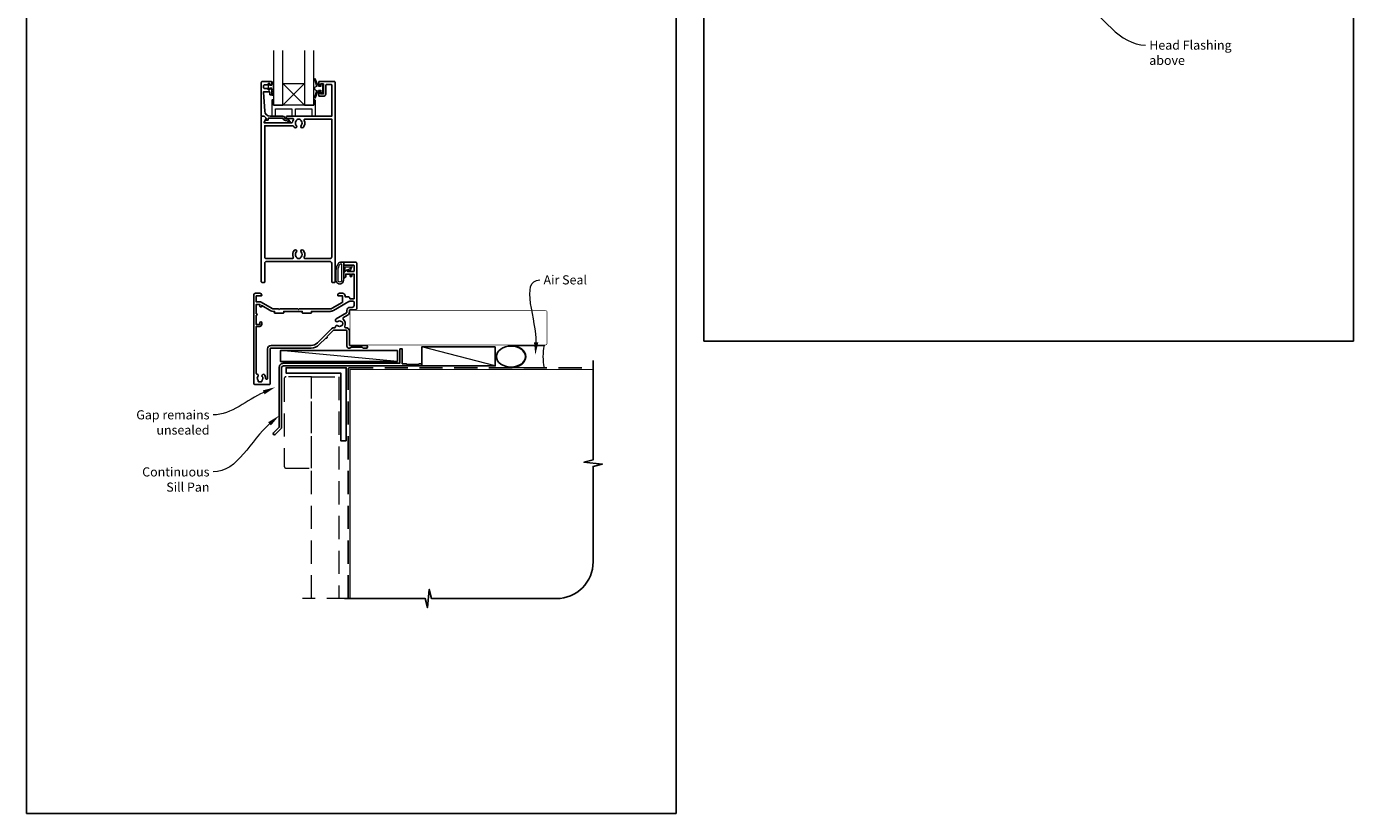
# Model space of a CAD drawing. Units: millimetres. Extents: x 23 to 1863, y -511 to 568.
# Drawn here: x 1136 to 1863, y -511 to -80 of the extents above; entities that cross this region are included whole.
import ezdxf

# ---------------------------------------------------------------- set-up
doc = ezdxf.new("R2010")
doc.units = ezdxf.units.MM
doc.header["$MEASUREMENT"] = 0
doc.linetypes.add('DASHED', pattern=[19.05, 12.7, -6.35])
doc.layers.get('Defpoints').update_dxf_attribs({"color": 1})
doc.layers.add('APL Joinery', color=2, linetype='Continuous')
doc.styles.add('General notes', font='arial.ttf', dxfattribs={"height": 3.5})

# ---------------------------------------------------------------- blocks, each defined once
blk = doc.blocks.new('sealant')
at = {"layer": 'APL Joinery', "color": 9, "lineweight": 20}
blk.add_lwpolyline([(-10.46, -7), (0, -7, -0.106806), (0, 0), (-10.46, 0)], format="xyb", dxfattribs=at)
at = {"layer": 'APL Joinery', "color": 9, "lineweight": 20, "extrusion": (0, 0, -1)}
blk.add_ellipse((-10.46, -3.5), major_axis=(4.77, 0), ratio=0.733157, start_param=-1.570796, end_param=1.570796, dxfattribs=at)
at = {"layer": 'APL Joinery', "color": 7, "lineweight": 25}
blk.add_ellipse((-10.46, -3.5), major_axis=(-4.56, 0), ratio=0.728665, dxfattribs=at)

msp = doc.modelspace()

# ---------------------------------------------------------------- linework, layer by layer
at = {"layer": 'APL Joinery', "color": 252, "lineweight": 9}
for p, q in [((1288.52, -111.44), (1276.52, -123.44)), ((1276.52, -111.44), (1288.52, -123.44))]:
    msp.add_line(p, q, dxfattribs=at)
at = {"layer": 'APL Joinery', "color": 250, "lineweight": 5}
for p, q in [((1339.36, -263.78), (1275.33, -257.83)), ((1393.03, -266.18), (1352.73, -255.78))]:
    msp.add_line(p, q, dxfattribs=at)
at = {"layer": 'APL Joinery', "color": 7, "lineweight": 20}
for points in [[(1271.52, -93.44), (1271.52, -123.44), (1276.52, -123.44), (1276.52, -93.44)], [(1288.52, -93.44), (1288.52, -123.44), (1293.52, -123.44), (1293.52, -93.44)]]:
    msp.add_lwpolyline(points, dxfattribs=at)
at = {"layer": 'APL Joinery', "color": 252, "lineweight": 13}
for points in [[(1297.49, -113.19), (1296.2, -113.19), (1294.47, -109.08, 0.929342), (1294, -109.24), (1294.99, -113.11), (1293.99, -113.69), (1293.99, -114.69), (1295.02, -115.28), (1294.03, -119.13, 0.929342), (1294.5, -119.29), (1296.22, -115.19), (1297.49, -115.19), (1297.49, -116.44), (1298.49, -116.44), (1298.49, -111.94), (1297.49, -111.94)], [(1271.27, -118.07), (1270.52, -118.07), (1270.52, -114.07), (1269.32, -114.07), (1269.32, -114.82), (1268.72, -114.82), (1268.72, -111.72), (1269.32, -111.72), (1269.32, -112.47), (1270.52, -112.47), (1270.52, -110.52), (1271.27, -110.52, -1), (1271.27, -111.02), (1271.27, -114.07, -1), (1271.27, -114.57), (1271.27, -115.24, -1), (1271.27, -115.74), (1271.27, -116.4, -1), (1271.27, -116.9), (1271.27, -117.57, -1)], [(1293.52, -120.44), (1293.52, -123.44), (1271.52, -123.44), (1271.52, -120.44), (1271.02, -120.44, 0.414214), (1270.52, -120.94), (1270.52, -129.44), (1272.52, -129.44), (1272.52, -125.44), (1281.52, -125.44), (1281.52, -129.44), (1283.52, -129.44), (1283.52, -125.44), (1292.52, -125.44), (1292.52, -129.44), (1294.52, -129.44), (1294.52, -120.94, 0.414214), (1294.02, -120.44)], [(1306.19, -211.36, 0.088639), (1305.57, -214.82), (1305.57, -218.9, 1.05182), (1310.07, -218.9), (1310.07, -209.63, 0.414214), (1309.87, -209.43), (1308.21, -209.43, 0.205583), (1307.13, -209.9)], [(1306.29, -211.36, 0.088639), (1305.67, -214.82), (1305.67, -218.9, 1.055378), (1309.97, -218.9), (1309.97, -209.63, 0.414214), (1309.87, -209.53), (1308.21, -209.53, 0.205583), (1307.2, -209.97)], [(1306.67, -214.76), (1306.67, -218.9, 1.113548), (1308.97, -218.9), (1308.97, -210.53), (1308.21, -210.53, 0.205583), (1307.92, -210.66), (1307.29, -211.3, 0.088627)], [(1312.23, -213.82, 0.916331), (1312.58, -214.18), (1313.06, -213.78), (1312.94, -214.09, 0.414761), (1313.1, -214.48), (1313.19, -214.52, 0.414214), (1313.58, -214.36), (1314.64, -211.79, 0.533839), (1314.27, -211.23), (1310.07, -211.23), (1310.07, -214.73), (1310.37, -214.73, 0.414214), (1310.77, -214.33), (1310.77, -211.93), (1313.82, -211.93), (1313.33, -213.13, 0.261874), (1312.59, -213.4)]]:
    msp.add_lwpolyline(points, format="xyb", close=True, dxfattribs=at)
at = {"layer": 'APL Joinery', "color": 2, "lineweight": 25}
for points in [[(1265.32, -110.44), (1270.32, -110.44, -0.414214), (1270.52, -110.64), (1270.52, -112.07, -0.414214), (1270.32, -112.27), (1269.72, -112.27, -0.414214), (1269.52, -112.07), (1269.52, -111.72, 0.414214), (1269.32, -111.52), (1268.72, -111.52, 0.414214), (1268.52, -111.72), (1268.52, -112.07, -0.414214), (1268.32, -112.27), (1266.52, -112.27, 0.414214), (1266.02, -112.77), (1266.02, -113.77, 0.414214), (1266.52, -114.27), (1268.32, -114.27, -0.414214), (1268.52, -114.47), (1268.52, -114.82, 0.414214), (1268.72, -115.02), (1269.32, -115.02, 0.414214), (1269.52, -114.82), (1269.52, -114.47, -0.414214), (1269.72, -114.27), (1270.32, -114.27, -0.414214), (1270.52, -114.47), (1270.52, -117.57, -0.414214), (1270.32, -117.77), (1269.72, -117.77, -0.414214), (1269.52, -117.57), (1269.52, -116.22, 0.414214), (1269.32, -116.02), (1266.26, -116.02, 0.432616), (1266.06, -116.23), (1266.71, -126.62, 0.396047), (1269.7, -129.44), (1276.63, -129.44, -0.376399), (1277.62, -130.31, 0.354114), (1278.08, -130.74), (1278.5, -130.74, -0.267949), (1279.81, -131.48), (1280.06, -131.91, 0.185234), (1280.47, -132.25, -0.790041), (1280.44, -132.64, -0.245536), (1279.39, -132.28), (1279.01, -131.89, 0.205475), (1278.65, -131.74), (1278.05, -131.74, -0.363898), (1276.63, -130.44), (1268.72, -130.44, 0.414214), (1268.52, -130.64), (1268.52, -131.46, -0.414214), (1268.32, -131.66), (1267.72, -131.66, -0.414214), (1267.52, -131.46), (1267.52, -130.69, 0.198912), (1267.46, -130.55), (1266.35, -129.44), (1265.02, -129.44, -0.414214), (1264.82, -129.24), (1264.82, -110.94, -0.414214)], [(1300.12, -117.24), (1300.12, -112.54, -0.414214), (1300.62, -112.04), (1303.12, -112.04, -0.414214), (1303.42, -112.34), (1303.42, -129.44), (1279.07, -129.44, 1), (1279.07, -130.64), (1281.94, -130.64, -0.58439), (1282.37, -131.4, 0.098585), (1281.91, -132.66, -0.370481), (1281.42, -133.09), (1266.45, -133.09), (1266.45, -132.59, -0.133369), (1266.52, -132.33), (1267.44, -130.74, 0.339372), (1267.41, -130.5), (1267.41, -130.5), (1266.41, -129.5, 0.198932), (1266.27, -129.44), (1265.02, -129.44, 0.414214), (1264.82, -129.64), (1264.82, -220.23, 0.414214), (1265.02, -220.43), (1266.52, -220.43, 0.414214), (1266.72, -220.23), (1266.72, -210.03, -0.414214), (1267.72, -209.03), (1302.42, -209.03, -0.414214), (1303.42, -210.03), (1303.42, -220.23, 0.414214), (1303.62, -220.43), (1305.12, -220.43, 0.414214), (1305.32, -220.23), (1305.32, -110.94, 0.414214), (1304.82, -110.44), (1296.52, -110.44, 0.414214), (1296.32, -110.64), (1296.32, -112.49, 1), (1297.32, -112.49), (1297.32, -111.74), (1298.82, -111.74), (1298.82, -117.24), (1297.32, -117.24), (1297.32, -116.49, 1), (1296.32, -116.48), (1296.32, -118.34, 0.414214), (1296.52, -118.54), (1298.82, -118.54, 0.414214)], [(1284.2, -131.54, -0.133918), (1284, -131.88, 0.410535), (1284, -134.48, -1), (1282.94, -135.54, -0.058013), (1282.46, -134.93, 0.261604), (1282.03, -134.69), (1266.72, -134.69), (1266.72, -206.43, 0.414214), (1267.72, -207.43), (1281.89, -207.43, 0.560232), (1282.34, -206.71, -0.323355), (1282.94, -202.83, -1), (1284, -203.88, 0.410535), (1284, -206.48, -0.133918), (1284.2, -206.83, 0.236068), (1284.49, -207.17, 0.201094), (1286.15, -207.17, 0.236068), (1286.44, -206.83, -0.133918), (1286.64, -206.48, 0.410535), (1286.64, -203.88, -1), (1287.7, -202.83, -0.323355), (1288.3, -206.71, 0.560232), (1288.75, -207.43), (1302.42, -207.43, 0.414214), (1303.42, -206.43), (1303.42, -131.04), (1288.8, -131.04, 0.55044), (1288.35, -131.75, -0.315109), (1287.7, -135.54, -1), (1286.64, -134.48, 0.410535), (1286.64, -131.88, -0.133918), (1286.44, -131.54, 0.236068), (1286.15, -131.2, 0.085325), (1285.44, -131.04), (1285.2, -131.04, 0.085325), (1284.49, -131.2, 0.236068)], [(1300.8, -250.35), (1304.45, -246.71, -0.198906), (1304.8, -246.56), (1311.17, -246.56, -0.414212), (1311.67, -247.06), (1311.67, -255.43, 0.414209), (1312.67, -256.43), (1313.34, -256.43, 0.198912), (1313.56, -256.35), (1313.78, -256.12, -0.198912), (1313.99, -256.03), (1320.04, -256.03, -0.198912), (1320.26, -256.12), (1320.48, -256.35, 0.198912), (1320.69, -256.43), (1322.37, -256.43, 1), (1322.37, -255.03), (1313.37, -255.03, -0.41421), (1313.07, -254.73), (1313.07, -247.16, 0.414214), (1311.17, -245.26), (1310.95, -245.26, -0.562048), (1310.51, -244.53, 0.351888), (1309.72, -240.6, -0.521639), (1309.79, -239.78), (1312.12, -238.44, 0.267943), (1313.07, -236.79), (1313.07, -235.83, -0.414207), (1313.37, -235.53), (1316.37, -235.53, 0.414214), (1317.07, -234.83), (1317.07, -209.93, 0.414214), (1316.57, -209.43), (1310.32, -209.43, 0.414214), (1310.07, -209.68), (1310.07, -210.78, 0.414214), (1310.32, -211.03), (1315.42, -211.03, -0.414214), (1315.67, -211.28), (1315.67, -214.28, -0.414214), (1315.42, -214.53), (1312.07, -214.53), (1312.07, -213.78, 0.668179), (1311.64, -213.61), (1310.13, -215.12, 0.198912), (1310.07, -215.26), (1310.07, -217.83, 0.414214), (1310.27, -218.03, 0.414214), (1311.07, -217.23), (1311.07, -215.93), (1313.57, -215.93), (1313.57, -216.94, 0.356394), (1313.97, -217.43, 0.356394), (1314.37, -216.94), (1314.37, -215.93), (1315.67, -215.93), (1315.67, -229.43), (1313.37, -229.43), (1313.37, -229.23, 0.414214), (1312.57, -228.43), (1310.77, -228.43), (1310.77, -227.83, 0.414214), (1309.37, -226.43), (1307.67, -226.43, 0.414214), (1306.67, -227.43), (1306.67, -227.53, 0.414214), (1306.97, -227.83), (1309.37, -227.83), (1309.37, -231.05, -0.267949), (1309.12, -231.48), (1303.6, -234.67, -0.131652), (1302.6, -234.93), (1285.57, -234.93), (1285.17, -235.33), (1284.77, -234.93), (1274.97, -234.93), (1274.57, -235.33), (1274.17, -234.93), (1271.29, -234.93, -0.131652), (1270.79, -234.8), (1264.77, -231.32, 0.131652), (1264.07, -231.13), (1262.07, -231.13), (1262.07, -227.83), (1264.77, -227.83, 0.414214), (1265.07, -227.53), (1265.07, -227.43, 0.414214), (1264.07, -226.43), (1261.67, -226.43, 0.414214), (1260.67, -227.43), (1260.67, -275.93, 0.414209), (1261.17, -276.43), (1269.16, -276.43, 0.414259), (1269.66, -275.93), (1269.66, -256.93, -0.414264), (1270.16, -256.43), (1292.07, -256.43, 0.198911), (1296.59, -254.56), (1300.24, -250.92, 1)], [(1306.73, -241.86, -1.072065), (1305.8, -240.47), (1311.42, -237.22, 0.267943), (1311.67, -236.79), (1311.67, -235.83, -0.414207), (1313.37, -234.13), (1314.67, -234.13, 0.414214), (1315.67, -233.13), (1315.67, -231.33, 0.414214), (1315.17, -230.83), (1313.3, -230.83, 0.131652), (1312.8, -230.97), (1304.3, -235.88, -0.131652), (1302.6, -236.33), (1292.27, -236.33), (1292.27, -237.13, -0.414214), (1292.07, -237.33), (1287.47, -237.33, -0.414214), (1287.27, -237.13), (1287.27, -236.33), (1277.07, -236.33), (1277.07, -237.13, -0.414214), (1276.87, -237.33), (1272.27, -237.33, -0.414214), (1272.07, -237.13), (1272.07, -236.33), (1271.29, -236.33, -0.131652), (1270.09, -236.01), (1265.07, -233.11), (1265.07, -233.43, -1), (1264.07, -233.43), (1264.07, -232.53), (1262.07, -232.53), (1262.07, -237.6, -1), (1262.07, -238.46), (1262.07, -243.53), (1264.07, -243.53), (1264.07, -242.53, -1), (1265.07, -242.53), (1265.07, -243.53, -0.414214), (1264.07, -244.53), (1262.07, -244.53), (1262.07, -270.3, 0.373546), (1262.5, -270.79, -0.581748), (1262.97, -271.98, 0.352396), (1262.97, -273.89, -0.24139), (1263.11, -274.55, 0.495641), (1263.4, -274.93), (1264.69, -274.93, 0.431196), (1265.18, -274.41, -0.184068), (1265.35, -273.9, 0.352819), (1265.35, -271.98, -0.858739), (1266.35, -270.9, -0.192803), (1267.16, -272.98, 1.006317), (1268.26, -272.98), (1268.26, -256.93, -0.414221), (1270.16, -255.03), (1292.07, -255.03, 0.198913), (1295.6, -253.57), (1303.36, -245.82, -0.198906), (1304.7, -245.26), (1304.89, -245.26, 0.378974), (1305.38, -244.82, -0.58312), (1306.73, -244.26, 0.344012), (1308.61, -244.26, -0.113915), (1308.95, -244.1, 0.234546), (1309.3, -243.83, 0.223785), (1309.3, -242.29, 0.234546), (1308.95, -242.02, -0.113915), (1308.61, -241.86, 0.344012)], [(1340.66, -256.98, -0.414214), (1340.86, -256.78), (1341.86, -256.78, -0.414214), (1342.06, -256.98), (1342.06, -264.98), (1344.25, -264.98), (1344.65, -265.38), (1350.85, -265.38), (1351.25, -264.98), (1352.15, -264.98, -1), (1352.15, -266.18), (1276.96, -266.18, 0.414214), (1275.96, -267.18), (1275.96, -299.78, -0.198912), (1275.58, -300.7), (1272.5, -303.78, -1), (1271.58, -302.86), (1274.66, -299.78), (1274.66, -266.98, -0.414214), (1276.86, -264.78), (1340.66, -264.78)]]:
    msp.add_lwpolyline(points, format="xyb", close=True, dxfattribs=at)
at = {"layer": 'APL Joinery', "color": 7, "lineweight": 20}
msp.add_lwpolyline([(1288.52, -123.44), (1276.52, -123.44), (1276.52, -111.44), (1288.52, -111.44)], close=True, dxfattribs=at)
at = {"layer": 'APL Joinery', "color": 7, "lineweight": 25, "const_width": 0.3}
msp.add_lwpolyline([(1313.36, -254.78), (1420.36, -254.78, 0.414214), (1421.36, -253.78), (1421.36, -236.78, 0.414214), (1420.36, -235.78), (1313.36, -235.78)], format="xyb", dxfattribs=at)
msp.add_lwpolyline([(1313.37, -254.83), (1313.37, -235.83)], dxfattribs=at)
at = {"layer": 'APL Joinery', "color": 7}
for points in [[(1339.36, -257.83), (1275.33, -257.83), (1275.33, -263.78), (1339.36, -263.78)], [(1393.03, -255.78), (1352.73, -255.78), (1352.73, -266.18), (1393.03, -266.18)]]:
    msp.add_lwpolyline(points, close=True, dxfattribs=at)
at = {"layer": 'APL Joinery', "lineweight": 25}
msp.add_lwpolyline([(1311.36, -307.18), (1308.36, -307.18), (1308.36, -270.18), (1278.36, -270.18), (1278.36, -267.18), (1311.36, -267.18)], close=True, dxfattribs=at)
at = {"layer": 'APL Joinery', "color": 9, "ltscale": 0.7}
msp.add_lwpolyline([(1310.36, -393.61), (1354.61, -393.61), (1355.86, -398.61), (1356.86, -388.61), (1358.11, -393.61), (1426.61, -393.61, 0.414214), (1446.61, -373.61), (1446.61, -321.22), (1451.61, -319.97), (1441.61, -318.97), (1446.61, -317.72), (1446.61, -263.18)], format="xyb", dxfattribs=at)
at = {"layer": 'APL Joinery', "color": 8, "linetype": 'DASHED'}
msp.add_lwpolyline([(1312.36, -393.61), (1312.36, -268.18, -0.414214), (1313.36, -267.18), (1446.61, -267.18)], format="xyb", dxfattribs=at)
at = {"layer": 'APL Joinery', "color": 7, "const_width": 0.7}
msp.add_lwpolyline([(1313.36, -393.61), (1313.36, -268.18), (1446.61, -268.18)], dxfattribs=at)
at = {"layer": 'APL Joinery', "color": 8, "linetype": 'DASHED', "lineweight": 5}
msp.add_lwpolyline([(1292.36, -272.18), (1278.36, -272.18, 0.414214), (1277.36, -273.18), (1277.36, -321.18, 0.414214), (1278.36, -322.18), (1292.36, -322.18)], format="xyb", close=True, dxfattribs=at)
msp.add_lwpolyline([(1292.36, -393.61), (1292.36, -272.18), (1307.36, -272.18), (1307.36, -393.61)], dxfattribs=at)
at = {"layer": 'APL Joinery', "color": 8, "linetype": 'DASHED', "lineweight": 13}
msp.add_lwpolyline([(1313.36, -393.61), (1287.36, -393.61)], dxfattribs=at)
at = {"layer": 'APL Joinery', "color": 0, "linetype": 'ByBlock', "lineweight": 13, "end_tangent": (1, 0)}
for points, start_tangent in [([(1713.8, -65.81), (1749.32, -90.54)], (0.820687, -0.571379)), ([(1415.38, -253.32), (1417.43, -219.11)], (0.059668, 0.998218))]:
    msp.add_spline(points, degree=3, dxfattribs=dict(at, start_tangent=start_tangent))
at = {"layer": 'APL Joinery', "color": 7, "linetype": 'ByBlock', "lineweight": 13, "end_tangent": (-1, 0)}
for points, start_tangent in [([(1266.12, -280.69), (1238.42, -293.04)], (-0.913303, -0.407281)), ([(1269.34, -297.93), (1238.42, -324.3)], (-0.760781, -0.649009))]:
    msp.add_spline(points, degree=3, dxfattribs=dict(at, start_tangent=start_tangent))
at = {"layer": 'APL Joinery', "color": 0}
msp.add_solid([(1416.55, -253.38), (1414.96, -260.3), (1414.22, -253.25)], dxfattribs=at)
at = {"layer": 'APL Joinery', "color": 7, "lineweight": 5}
for points in [[(1265.64, -279.62), (1272.51, -277.84), (1266.59, -281.75)], [(1268.58, -297.04), (1274.66, -293.38), (1270.09, -298.81)]]:
    msp.add_solid(points, dxfattribs=at)
at = {"layer": 'Defpoints', "color": 8}
for p, q in [((1507.19, 227.56), (1507.19, -252.72)), ((1863.19, -252.72), (1863.19, 227.56)), ((1136.19, -31.06), (1136.19, -511.34)), ((1492.19, -511.34), (1492.19, -31.06)), ((1507.19, -252.72), (1863.19, -252.72)), ((1136.19, -511.34), (1492.19, -511.34))]:
    msp.add_line(p, q, dxfattribs=at)

# ---------------------------------------------------------------- block references
at = {"layer": 'APL Joinery', "xscale": -1.736362030759552, "yscale": 1.736362030759552, "zscale": 1.736362030759552, "rotation": 180}
msp.add_blockref('sealant', (1419.77, -267.18), dxfattribs=at)

# ---------------------------------------------------------------- texts
at = {"layer": 'APL Joinery', "color": 3, "char_height": 5, "attachment_point": 1, "style": 'General notes'}
for s, insert, width in [('{\\C7;Head Flashing above}', (1751.32, -88), 45.5886), ('{\\C0;Air Seal}', (1419.43, -216.57), 28.8154)]:
    msp.add_mtext(s, dxfattribs=dict(at, insert=insert, width=width))
at = {"layer": 'APL Joinery', "color": 3, "lineweight": 5, "char_height": 5, "attachment_point": 3, "style": 'General notes'}
for s, insert, width in [('{\\C7;Gap remains unsealed}', (1236.42, -290.5), 61.542), ('{\\C7;Continuous Sill Pan}', (1236.42, -321.76), 42.7169)]:
    msp.add_mtext(s, dxfattribs=dict(at, insert=insert, width=width))

doc.saveas('drawing.dxf')
